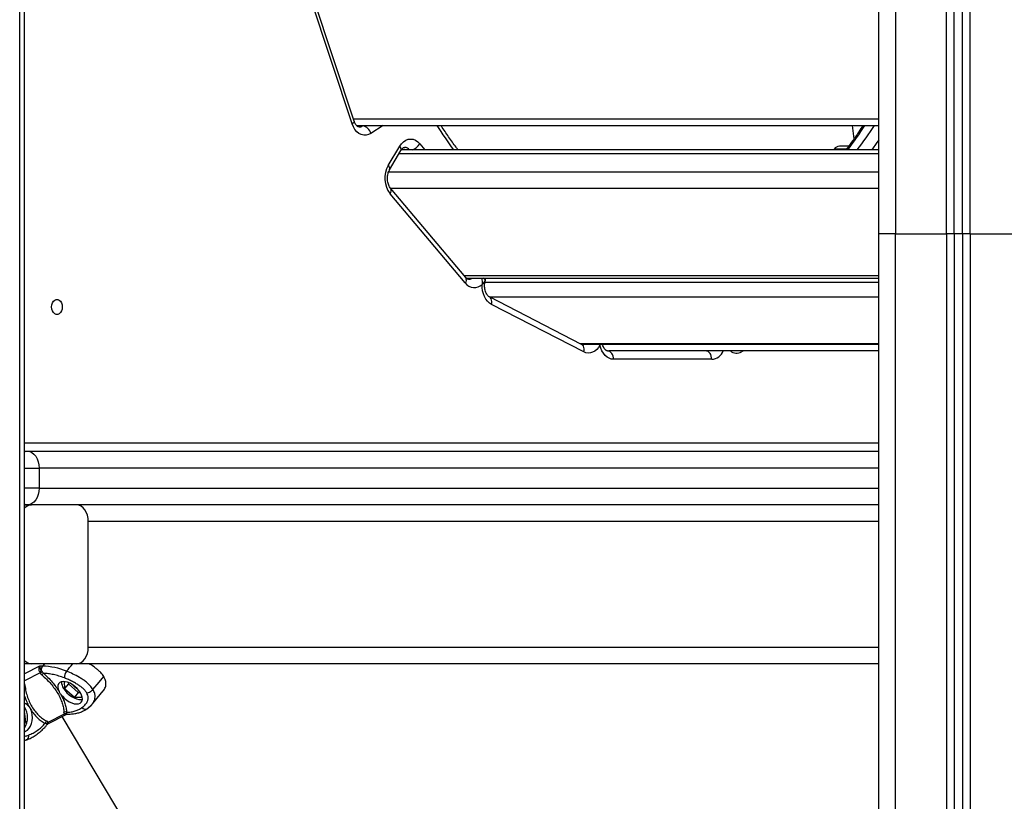
# Model space of a CAD drawing. Units: millimetres. Extents: x -3.6 to 20.1, y 2 to 20.8.
# Drawn here: x 15.6 to 16.2, y 16.1 to 16.5 of the extents above; entities that cross this region are included whole.
import ezdxf

# ---------------------------------------------------------------- set-up
doc = ezdxf.new("R2010")
doc.units = ezdxf.units.MM

# ---------------------------------------------------------------- blocks, each defined once
blk = doc.blocks.new('OPSH1_S231')
at = {"color": 7, "linetype": 'Continuous', "lineweight": 25}
for p, q in [((7.29012, 1.50954), (7.29012, 3.70266)), ((7.80076, 2.50954), (7.80076, 3.50254)), ((7.84576, 2.50954), (7.84576, 2.76485)), ((7.85076, 2.50954), (7.85076, 2.76454)), ((7.48587, 2.57536), (7.46107, 2.65058)), ((7.48708, 2.57692), (7.46228, 2.65215)), ((7.48852, 2.57433), (7.80076, 2.57433)), ((7.7847, 2.57433), (7.78582, 2.56629)), ((7.50751, 2.55044), (7.51433, 2.56193)), ((7.77364, 2.55981), (7.77399, 2.56022)), ((7.78261, 2.56186), (7.77717, 2.56186)), ((7.50827, 2.54789), (7.51509, 2.55938)), ((7.80076, 2.55981), (7.51537, 2.55981)), ((7.5538, 2.4834), (7.50884, 2.53676)), ((7.55351, 2.48018), (7.50855, 2.53354)), ((7.81076, 2.50954), (7.80076, 2.50954)), ((7.80076, 1.50954), (7.80076, 2.50954)), ((7.81076, 2.50954), (7.84126, 2.50954)), ((7.84576, 2.50954), (7.84126, 2.50954)), ((7.85076, 2.50954), (7.84576, 2.50954)), ((7.84576, 2.50954), (7.84576, 1.50954)), ((7.85526, 2.50954), (7.85076, 2.50954)), ((7.85076, 2.50954), (7.85076, 1.50954)), ((7.85526, 2.50954), (7.88576, 2.50954)), ((7.55417, 2.48301), (7.80076, 2.48301)), ((7.56542, 2.48151), (7.5658, 2.48301)), ((7.62308, 2.44343), (7.56793, 2.47182)), ((7.62433, 2.43898), (7.56918, 2.46738)), ((7.62275, 2.4436), (7.80076, 2.4436)), ((7.63862, 2.43954), (7.63933, 2.43954)), ((7.80076, 2.43954), (7.63933, 2.43954)), ((7.70085, 2.43454), (7.64216, 2.43454)), ((7.29012, 2.37954), (7.29178, 2.37954)), ((7.29178, 2.37954), (7.80076, 2.37954)), ((7.29886, 2.36954), (7.29886, 2.35754)), ((7.29012, 2.34754), (7.29426, 2.34754)), ((7.29178, 2.34754), (7.29012, 2.34754)), ((7.32113, 2.34754), (7.29426, 2.34754)), ((7.80076, 2.34754), (7.32113, 2.34754)), ((7.3282, 2.26254), (7.3282, 2.33754)), ((7.29426, 2.25254), (7.29012, 2.25254)), ((7.32113, 2.25254), (7.29426, 2.25254)), ((7.30078, 2.25113), (7.29905, 2.25113)), ((7.30003, 2.24849), (7.30052, 2.2477)), ((7.80076, 2.25254), (7.32113, 2.25254)), ((7.29902, 2.24802), (7.29938, 2.24713)), ((7.30043, 2.24586), (7.29938, 2.24713)), ((7.30052, 2.2477), (7.30138, 2.24689)), ((7.3138, 2.2419), (7.31405, 2.23785)), ((7.31627, 2.24049), (7.31405, 2.23785)), ((7.31405, 2.23785), (7.31987, 2.23268)), ((7.31622, 2.24134), (7.31627, 2.24049)), ((7.31627, 2.24049), (7.32209, 2.23532)), ((7.31166, 2.23443), (7.31072, 2.23601)), ((7.32209, 2.23532), (7.31987, 2.23268)), ((7.31987, 2.23268), (7.32457, 2.23268)), ((7.32209, 2.23532), (7.32346, 2.23532)), ((7.33067, 2.22858), (7.33717, 2.2363)), ((7.29285, 2.22681), (7.29379, 2.22523)), ((7.32765, 2.22577), (7.33031, 2.22814)), ((7.33023, 2.22811), (7.3306, 2.22864)), ((7.29089, 2.21777), (7.29012, 2.224)), ((7.3042, 2.21772), (7.31388, 2.2227)), ((7.30438, 2.21687), (7.31497, 2.22232)), ((7.38813, 2.09395), (7.31267, 2.22114)), ((7.31388, 2.2227), (7.31358, 2.22369)), ((7.31388, 2.2227), (7.31425, 2.22234)), ((7.31497, 2.22232), (7.31556, 2.22246)), ((7.31523, 2.22355), (7.31522, 2.22292)), ((7.31522, 2.22292), (7.3154, 2.22259)), ((7.31556, 2.22246), (7.316, 2.22246)), ((7.29012, 2.21685), (7.29089, 2.21777)), ((7.29012, 2.21777), (7.29089, 2.21777)), ((7.30246, 2.21698), (7.30318, 2.21672)), ((7.30352, 2.21647), (7.30318, 2.21672)), ((7.30329, 2.21581), (7.3038, 2.21641)), ((7.3042, 2.21772), (7.30331, 2.2184)), ((7.3042, 2.21772), (7.30445, 2.21729)), ((7.29012, 2.20673), (7.29149, 2.20715))]:
    blk.add_line(p, q, dxfattribs=at)
at = {"color": 8, "linetype": 'Continuous', "lineweight": 25}
for p, q in [((7.28719, 1.50954), (7.28719, 3.69662)), ((7.81076, 3.50254), (7.81076, 2.50954)), ((7.84126, 2.50954), (7.84126, 2.76568)), ((7.85526, 2.50954), (7.85526, 2.76454)), ((7.4866, 2.57837), (7.80076, 2.57837)), ((7.49212, 2.57408), (7.48876, 2.57408)), ((7.49212, 2.57408), (7.4925, 2.57433)), ((7.5044, 2.57433), (7.49715, 2.56955)), ((7.52628, 2.56341), (7.52932, 2.55981)), ((7.78138, 2.56022), (7.77399, 2.56022)), ((7.80076, 2.55731), (7.51386, 2.55731)), ((7.50768, 2.54659), (7.80076, 2.54659)), ((7.80076, 2.53672), (7.50887, 2.53672)), ((7.81076, 1.50954), (7.81076, 2.50954)), ((7.84126, 2.50954), (7.84126, 1.50954)), ((7.85526, 2.50954), (7.85526, 1.50954)), ((7.55274, 2.48465), (7.80076, 2.48465)), ((7.56525, 2.48071), (7.80076, 2.48071)), ((7.80076, 2.47173), (7.56811, 2.47173)), ((7.62193, 2.44402), (7.80076, 2.44402)), ((7.71867, 2.43898), (7.7185, 2.43954)), ((7.71975, 2.43954), (7.71867, 2.43898)), ((7.29012, 2.38454), (7.80076, 2.38454)), ((7.29012, 2.36954), (7.29886, 2.36954)), ((7.80076, 2.36954), (7.29886, 2.36954)), ((7.29886, 2.35754), (7.29012, 2.35754)), ((7.29886, 2.35754), (7.80076, 2.35754)), ((7.80076, 2.33754), (7.3282, 2.33754)), ((7.3282, 2.26254), (7.80076, 2.26254)), ((7.29905, 2.25113), (7.29012, 2.24653)), ((7.30197, 2.25254), (7.30078, 2.25113)), ((7.29938, 2.24713), (7.29012, 2.24236))]:
    blk.add_line(p, q, dxfattribs=at)
at = {"color": 8, "linetype": 'Continuous', "lineweight": 25, "flags": 128}
for points in [[(7.48708, 2.57692), (7.4871, 2.57685), (7.48705, 2.57653), (7.48683, 2.57616), (7.48643, 2.57577), (7.48587, 2.57536)], [(7.80076, 2.56575), (7.79959, 2.56407), (7.79654, 2.55981)], [(7.56536, 2.4818), (7.56542, 2.48163), (7.56542, 2.48151)], [(7.56918, 2.46738), (7.56935, 2.46829), (7.56938, 2.46917), (7.56926, 2.46999), (7.569, 2.4707), (7.56862, 2.47128), (7.56812, 2.47172), (7.56794, 2.47182)], [(7.62433, 2.43898), (7.6245, 2.4399), (7.62452, 2.44078), (7.62441, 2.44159), (7.62415, 2.44231), (7.62376, 2.44289), (7.62327, 2.44332), (7.62308, 2.44343)], [(7.29012, 2.37926), (7.2904, 2.37935), (7.29178, 2.37954)], [(7.29178, 2.34754), (7.2904, 2.34773), (7.29012, 2.34782)]]:
    blk.add_lwpolyline(points, dxfattribs=at)
at = {"color": 7, "linetype": 'Continuous', "lineweight": 25, "flags": 128}
for points in [[(7.49715, 2.56955), (7.49576, 2.56883), (7.4943, 2.56847), (7.49282, 2.56847), (7.49136, 2.56884), (7.48997, 2.56955), (7.48869, 2.5706), (7.48756, 2.57194), (7.48661, 2.57354), (7.48587, 2.57536)], [(7.51433, 2.56193), (7.51537, 2.56341), (7.51659, 2.56461), (7.51793, 2.5655), (7.51936, 2.56604), (7.52083, 2.56622), (7.5223, 2.56604), (7.52373, 2.56549), (7.52507, 2.56461), (7.52628, 2.56341)], [(7.56918, 2.46738), (7.56795, 2.46817), (7.56682, 2.46924), (7.56583, 2.47054), (7.565, 2.47205), (7.56435, 2.47373), (7.56389, 2.47553), (7.56364, 2.47742), (7.56361, 2.47933)], [(7.31264, 2.46587), (7.31251, 2.4646), (7.31214, 2.46343), (7.31155, 2.46246), (7.31078, 2.46177), (7.30991, 2.46141), (7.30901, 2.46141), (7.30814, 2.46177), (7.30738, 2.46246), (7.30679, 2.46343), (7.30641, 2.4646), (7.30628, 2.46587), (7.30641, 2.46713), (7.30679, 2.4683), (7.30738, 2.46927), (7.30814, 2.46996), (7.30901, 2.47032), (7.30991, 2.47032), (7.31078, 2.46996), (7.31155, 2.46927), (7.31214, 2.4683), (7.31251, 2.46713), (7.31264, 2.46587)], [(7.63403, 2.44308), (7.63314, 2.44164), (7.63209, 2.44042), (7.63092, 2.43945), (7.62966, 2.43876), (7.62833, 2.43836), (7.62698, 2.43826), (7.62564, 2.43847), (7.62433, 2.43898)], [(7.64216, 2.43454), (7.64081, 2.43469), (7.63949, 2.43515), (7.63824, 2.43589), (7.63709, 2.43691), (7.63607, 2.43817), (7.63521, 2.43964), (7.63452, 2.44129), (7.63403, 2.44308)], [(7.64216, 2.43454), (7.64209, 2.43551), (7.64189, 2.43645), (7.64156, 2.43732), (7.64112, 2.43807), (7.64058, 2.43869), (7.63997, 2.43916), (7.63931, 2.43944), (7.63862, 2.43954)], [(7.70085, 2.43454), (7.70078, 2.43551), (7.70058, 2.43645), (7.70025, 2.43732), (7.69981, 2.43807), (7.69927, 2.43869), (7.69866, 2.43916), (7.698, 2.43944), (7.69731, 2.43954)], [(7.29178, 2.37954), (7.29316, 2.37935), (7.29449, 2.37878), (7.29571, 2.37785), (7.29678, 2.37661), (7.29766, 2.37509), (7.29832, 2.37336), (7.29872, 2.37149), (7.29886, 2.36954)], [(7.29886, 2.35754), (7.29872, 2.35559), (7.29832, 2.35371), (7.29766, 2.35198), (7.29678, 2.35047), (7.29571, 2.34922), (7.29449, 2.3483), (7.29316, 2.34773), (7.29178, 2.34754)], [(7.3282, 2.33754), (7.32806, 2.33949), (7.32766, 2.34136), (7.32701, 2.34309), (7.32613, 2.34461), (7.32506, 2.34585), (7.32384, 2.34678), (7.32251, 2.34735), (7.32113, 2.34754)], [(7.32113, 2.25254), (7.32251, 2.25273), (7.32384, 2.2533), (7.32506, 2.25422), (7.32613, 2.25547), (7.32701, 2.25698), (7.32766, 2.25871), (7.32806, 2.26059), (7.3282, 2.26254)], [(7.33098, 2.23715), (7.33462, 2.24147), (7.33748, 2.24486)], [(7.31166, 2.23443), (7.31271, 2.23311), (7.31395, 2.23188), (7.31533, 2.23078), (7.31678, 2.22987), (7.31826, 2.22917), (7.31971, 2.22871), (7.32105, 2.22852), (7.32225, 2.2286), (7.32324, 2.22895), (7.324, 2.22955), (7.32449, 2.23038), (7.32469, 2.23141), (7.32459, 2.23259), (7.32419, 2.23388), (7.32352, 2.23522), (7.3226, 2.23656), (7.32147, 2.23785), (7.32017, 2.23903), (7.31875, 2.24006), (7.31728, 2.24089), (7.3158, 2.24149), (7.31439, 2.24184), (7.3131, 2.24192), (7.31199, 2.24172), (7.31108, 2.24127), (7.31044, 2.24057), (7.31007, 2.23965), (7.30999, 2.23856), (7.31021, 2.23732), (7.31072, 2.23601)], [(7.31337, 2.23785), (7.3143, 2.2365), (7.31544, 2.23521), (7.31675, 2.23402), (7.31818, 2.233), (7.31966, 2.23217), (7.32114, 2.23157), (7.32255, 2.23123), (7.32384, 2.23116), (7.32468, 2.23128)], [(7.29012, 2.21195), (7.29066, 2.21218), (7.29179, 2.21292), (7.29279, 2.21397), (7.29362, 2.21528), (7.29424, 2.2168), (7.29464, 2.21847), (7.2948, 2.22022), (7.29471, 2.22197), (7.29436, 2.22367), (7.29379, 2.22523)], [(7.32765, 2.22577), (7.32782, 2.22588), (7.32817, 2.22621)], [(7.2915, 2.20715), (7.2913, 2.20708), (7.29089, 2.20702)]]:
    blk.add_lwpolyline(points, dxfattribs=at)
at = {"color": 8, "linetype": 'Continuous', "lineweight": 25}
for centre, radius, start, end in [((7.49, 2.57717), 0.00375, 270.68411, 304.42173), ((7.73828, 2.70064), 0.23796, 212.05794, 216.28519), ((7.59896, 2.70002), 0.23072, 322.5772, 326.99253), ((7.60462, 2.70002), 0.23072, 322.5772, 326.99253), ((7.51276, 2.56007), 0.00243, 343.45826, 49.87841), ((7.51718, 2.55712), 0.0041, 41.0056, 88.4432), ((7.51904, 2.56782), 0.00847, 289.08445, 328.65387), ((7.50593, 2.54858), 0.00244, 343.95197, 49.79231), ((7.50644, 2.53535), 0.00279, 319.35147, 29.91799), ((7.5514, 2.48199), 0.00278, 319.26614, 30.50661), ((7.55539, 2.48614), 0.00377, 270.58705, 303.97785), ((7.56322, 2.48094), 0.00231, 21.8594, 63.70461), ((7.62368, 2.44691), 0.00365, 270.28337, 295.01101), ((7.70021, 2.44267), 0.00816, 274.49536, 337.42331), ((7.71576, 2.44467), 0.00638, 233.44206, 297.12149), ((7.32641, 2.22812), 0.00266, 221.26478, 297.85538), ((7.31601, 2.22401), 0.00155, 247.0401, 269.91057), ((7.3025, 2.21645), 0.00102, 321.0763, 1.04141), ((7.29026, 2.20914), 0.00234, 301.76987, 19.47999)]:
    blk.add_arc(centre, radius, start, end, dxfattribs=at)
at = {"color": 7, "linetype": 'Continuous', "lineweight": 25}
for centre, radius, start, end in [((7.49113, 2.56793), 0.00622, 15.0384, 80.92299), ((7.7773, 2.55769), 0.00417, 91.8283, 142.65585), ((7.52092, 2.54279), 0.01544, 150.26625, 216.80272), ((7.55892, 2.48409), 0.00668, 215.85689, 314.57034), ((7.29448, 2.34159), 0.00595, 92.09306, 137.08371), ((7.29448, 2.25849), 0.00595, 222.91629, 267.90694), ((7.29631, 2.25511), 0.0076, 290.90442, 299.38743), ((7.30371, 2.24888), 0.0037, 142.48125, 185.9555), ((7.29978, 2.21076), 0.04038, 67.55429, 88.58835), ((7.32185, 2.22686), 0.02863, 135.6218, 138.42594), ((7.31957, 2.24446), 0.00567, 140.33989, 183.94087), ((7.31886, 2.2416), 0.00665, 178.41012, 214.342), ((7.32536, 2.24474), 0.008, 217.30925, 242.44933), ((7.28804, 2.2234), 0.0059, 35.28105, 69.34633), ((7.28059, 2.22043), 0.01134, 327.16284, 32.83716), ((7.31421, 2.22121), 0.00255, 66.41503, 104.10322), ((7.31521, 2.2207), 0.0019, 84.10812, 120.29747), ((7.30526, 2.21626), 0.0029, 132.40708, 165.67586), ((7.30534, 2.21535), 0.00214, 114.67482, 148.35358)]:
    blk.add_arc(centre, radius, start, end, dxfattribs=at)
at = {"color": 8, "linetype": 'Continuous', "lineweight": 25}
blk.add_ellipse((7.55904, 2.47679), major_axis=(-0.00664, -0.00878), ratio=0.26128, start_param=2.360225, end_param=2.534984, dxfattribs=at)
at = {"color": 7, "linetype": 'Continuous', "lineweight": 25}
for points, knots in [([(7.49003, 2.57344), (7.49, 2.57343), (7.48987, 2.57342), (7.48963, 2.57348), (7.48918, 2.57371), (7.48863, 2.57415), (7.48805, 2.57487), (7.48749, 2.57581), (7.48721, 2.57656), (7.48708, 2.57692)], [0, 0, 0, 0, 0.058697, 0.246531, 0.40671, 0.555201, 0.711932, 0.864502, 1, 1, 1, 1]), ([(7.5492, 2.55981), (7.54881, 2.56031), (7.54688, 2.56278), (7.54358, 2.56748), (7.54057, 2.57183), (7.53909, 2.57419), (7.539, 2.57433)], [0, 0, 0, 0, 0.108341, 0.53983, 0.971247, 1, 1, 1, 1]), ([(7.79124, 2.57433), (7.79043, 2.57307), (7.78822, 2.56963), (7.78483, 2.56478), (7.78219, 2.56129), (7.78107, 2.55981)], [0, 0, 0, 0, 0.24971, 0.68145, 1, 1, 1, 1]), ([(7.51509, 2.55938), (7.51518, 2.55953), (7.51546, 2.55997), (7.51595, 2.56053), (7.51648, 2.56096), (7.51692, 2.56117), (7.51714, 2.56123), (7.51727, 2.56121), (7.5173, 2.56121)], [0, 0, 0, 0, 0.096381, 0.29276, 0.491921, 0.700858, 0.934192, 1, 1, 1, 1]), ([(7.50884, 2.53676), (7.50875, 2.53688), (7.50846, 2.53723), (7.50799, 2.53802), (7.50751, 2.53918), (7.50717, 2.54051), (7.50698, 2.54196), (7.50698, 2.54344), (7.50715, 2.54489), (7.5075, 2.54623), (7.5079, 2.54722), (7.50818, 2.54772), (7.50827, 2.54789)], [0, 0, 0, 0, 0.053441, 0.163409, 0.273681, 0.384445, 0.496037, 0.608164, 0.720308, 0.831689, 0.941929, 1, 1, 1, 1]), ([(7.55542, 2.48238), (7.55533, 2.48238), (7.55516, 2.48238), (7.55477, 2.48254), (7.55429, 2.48286), (7.55395, 2.48323), (7.5538, 2.4834)], [0, 0, 0, 0, 0.288392, 0.556554, 0.802575, 1, 1, 1, 1]), ([(7.56536, 2.4818), (7.56512, 2.48133), (7.5648, 2.48069), (7.56424, 2.48), (7.56398, 2.47971), (7.56383, 2.47955), (7.56374, 2.47946), (7.56369, 2.47941), (7.56366, 2.47938), (7.56364, 2.47936), (7.56362, 2.47934), (7.56362, 2.47933), (7.56361, 2.47933)], [0, 0, 0, 0, 0.558977, 0.7571, 0.860015, 0.918093, 0.951797, 0.971548, 0.983156, 0.990039, 0.996504, 1, 1, 1, 1]), ([(7.56793, 2.47182), (7.56787, 2.47186), (7.56766, 2.47198), (7.56722, 2.47233), (7.56663, 2.47301), (7.56605, 2.47397), (7.56558, 2.47514), (7.56523, 2.47648), (7.56505, 2.47792), (7.56506, 2.47941), (7.56521, 2.48061), (7.56536, 2.48129), (7.56542, 2.48151)], [0, 0, 0, 0, 0.054213, 0.162522, 0.276741, 0.387424, 0.497813, 0.608736, 0.720481, 0.832751, 0.945001, 1, 1, 1, 1]), ([(7.62369, 2.44327), (7.62361, 2.44327), (7.62345, 2.44327), (7.6232, 2.44338), (7.62308, 2.44343)], [0, 0, 0, 0, 0.558019, 1, 1, 1, 1]), ([(7.63862, 2.43954), (7.63858, 2.43954), (7.63845, 2.43954), (7.63819, 2.43961), (7.63774, 2.43984), (7.63719, 2.44031), (7.6366, 2.44103), (7.63605, 2.44204), (7.63568, 2.44292), (7.63555, 2.44348), (7.63553, 2.4436)], [0, 0, 0, 0, 0.072317, 0.240528, 0.390144, 0.529278, 0.676172, 0.819572, 0.962842, 1, 1, 1, 1]), ([(7.29902, 2.24802), (7.29895, 2.24829), (7.2988, 2.24888), (7.29876, 2.24972), (7.29884, 2.25051), (7.29898, 2.25092), (7.29905, 2.25113)], [0, 0, 0, 0, 0.230757, 0.494304, 0.74538, 1, 1, 1, 1]), ([(7.29905, 2.25113), (7.29913, 2.25077), (7.29925, 2.25023), (7.29964, 2.24925), (7.29991, 2.24873), (7.30003, 2.24849)], [0, 0, 0, 0, 0.507312, 0.769001, 1, 1, 1, 1]), ([(7.33748, 2.24486), (7.3369, 2.2457), (7.33596, 2.24705), (7.33417, 2.24874), (7.33224, 2.2503), (7.33036, 2.25158), (7.32901, 2.25232), (7.3286, 2.25254)], [0, 0, 0, 0, 0.268012, 0.43544, 0.60317, 0.879631, 1, 1, 1, 1]), ([(7.30052, 2.2477), (7.30033, 2.24761), (7.3, 2.24745), (7.29957, 2.24723), (7.29938, 2.24713)], [0, 0, 0, 0, 0.560013, 1, 1, 1, 1]), ([(7.30043, 2.24586), (7.30137, 2.24502), (7.30326, 2.24334), (7.30579, 2.24059), (7.30804, 2.23775), (7.30995, 2.23483), (7.3115, 2.23192), (7.31263, 2.22905), (7.31338, 2.22627), (7.31352, 2.22455), (7.31358, 2.22369)], [0, 0, 0, 0, 0.1251139, 0.2497254, 0.375463, 0.5002972, 0.6254278, 0.75086, 0.8750352, 1, 1, 1, 1]), ([(7.30138, 2.24689), (7.3023, 2.24604), (7.30412, 2.24436), (7.30659, 2.24165), (7.30885, 2.23886), (7.3101, 2.23696), (7.31072, 2.23601)], [0, 0, 0, 0, 0.250379, 0.499343, 0.750292, 1, 1, 1, 1]), ([(7.31391, 2.24407), (7.31281, 2.24448), (7.31061, 2.24528), (7.30741, 2.24612), (7.3043, 2.2467), (7.30235, 2.24682), (7.30138, 2.24689)], [0, 0, 0, 0, 0.249874, 0.499999, 0.749975, 1, 1, 1, 1]), ([(7.32724, 2.23522), (7.32688, 2.23573), (7.32634, 2.23652), (7.32534, 2.23753), (7.32424, 2.23849), (7.32279, 2.23957), (7.32086, 2.24079), (7.3187, 2.24197), (7.31631, 2.2431), (7.31471, 2.24375), (7.31391, 2.24407)], [0, 0, 0, 0, 0.118032, 0.181767, 0.250255, 0.375596, 0.500069, 0.662268, 0.830167, 1, 1, 1, 1]), ([(7.33098, 2.23715), (7.33043, 2.23795), (7.32936, 2.23949), (7.3272, 2.24146), (7.32508, 2.24304), (7.32237, 2.24476), (7.31906, 2.24649), (7.31647, 2.24756), (7.3152, 2.24808)], [0, 0, 0, 0, 0.154177, 0.294388, 0.423264, 0.544295, 0.775987, 1, 1, 1, 1]), ([(7.33673, 2.23578), (7.33726, 2.23645), (7.33805, 2.23748), (7.33864, 2.23922), (7.33883, 2.24091), (7.33854, 2.24284), (7.33778, 2.24429), (7.33748, 2.24486)], [0, 0, 0, 0, 0.309293, 0.468729, 0.627876, 0.855653, 1, 1, 1, 1]), ([(7.29015, 2.24057), (7.29032, 2.23933), (7.29065, 2.23685), (7.29159, 2.2333), (7.29285, 2.22995), (7.29444, 2.22687), (7.29631, 2.22412), (7.29844, 2.22176), (7.30077, 2.21978), (7.30246, 2.21886), (7.30331, 2.2184)], [0, 0, 0, 0, 0.124963, 0.249139, 0.37457, 0.499703, 0.624534, 0.750271, 0.874891, 1, 1, 1, 1]), ([(7.32724, 2.23522), (7.32757, 2.23525), (7.32825, 2.23532), (7.3294, 2.23584), (7.33036, 2.23649), (7.33078, 2.23693), (7.33098, 2.23715)], [0, 0, 0, 0, 0.270239, 0.562413, 0.789706, 1, 1, 1, 1]), ([(7.31166, 2.23443), (7.31217, 2.23347), (7.31317, 2.23157), (7.31423, 2.22878), (7.31497, 2.22607), (7.31514, 2.22439), (7.31523, 2.22355)], [0, 0, 0, 0, 0.2508085, 0.5011105, 0.7495731, 1, 1, 1, 1]), ([(7.32441, 2.22637), (7.32473, 2.22661), (7.32535, 2.22708), (7.32619, 2.2279), (7.32692, 2.22878), (7.32747, 2.22968), (7.32783, 2.23053), (7.32804, 2.23133), (7.32814, 2.23234), (7.32803, 2.23362), (7.32749, 2.2347), (7.32724, 2.23522)], [0, 0, 0, 0, 0.128642, 0.250137, 0.379983, 0.500026, 0.589746, 0.672816, 0.74995, 0.881923, 1, 1, 1, 1]), ([(7.29379, 2.22523), (7.2944, 2.22434), (7.29562, 2.22254), (7.29774, 2.22029), (7.30001, 2.21837), (7.30164, 2.21744), (7.30246, 2.21698)], [0, 0, 0, 0, 0.2497048, 0.5006636, 0.7496246, 1, 1, 1, 1]), ([(7.31523, 2.22355), (7.31613, 2.22361), (7.31793, 2.22373), (7.32035, 2.22431), (7.32255, 2.22515), (7.32379, 2.22596), (7.32441, 2.22637)], [0, 0, 0, 0, 0.249873, 0.500001, 0.749975, 1, 1, 1, 1]), ([(7.316, 2.22246), (7.31649, 2.22247), (7.31788, 2.22249), (7.32007, 2.22273), (7.32252, 2.22327), (7.32478, 2.22409), (7.32652, 2.22498), (7.32747, 2.22564), (7.3278, 2.22587)], [0, 0, 0, 0, 0.106891, 0.307373, 0.506767, 0.703695, 0.897298, 1, 1, 1, 1]), ([(7.31388, 2.2227), (7.31413, 2.2228), (7.31459, 2.22298), (7.31503, 2.22294), (7.31522, 2.22292)], [0, 0, 0, 0, 0.559872, 1, 1, 1, 1]), ([(7.2914, 2.20711), (7.29188, 2.2073), (7.29321, 2.20783), (7.29534, 2.20894), (7.29773, 2.21051), (7.30002, 2.21237), (7.30187, 2.21416), (7.30292, 2.21538), (7.30329, 2.21581)], [0, 0, 0, 0, 0.108364, 0.30266, 0.497669, 0.693765, 0.890841, 1, 1, 1, 1]), ([(7.29247, 2.20992), (7.29337, 2.2103), (7.29516, 2.21105), (7.29774, 2.21268), (7.3002, 2.21461), (7.3017, 2.21619), (7.30246, 2.21698)], [0, 0, 0, 0, 0.24987, 0.499999, 0.749979, 1, 1, 1, 1]), ([(7.3042, 2.21772), (7.30397, 2.21757), (7.30355, 2.2173), (7.30329, 2.2169), (7.30318, 2.21672)], [0, 0, 0, 0, 0.559953, 1, 1, 1, 1]), ([(7.3038, 2.2164), (7.30389, 2.2165), (7.30406, 2.21669), (7.30428, 2.21681), (7.30439, 2.21687)], [0, 0, 0, 0, 0.519429, 1, 1, 1, 1])]:
    blk.add_open_spline(points, degree=3, knots=knots, dxfattribs=at)
at = {"color": 8, "linetype": 'Continuous', "lineweight": 25}
for points, knots in [([(7.56339, 2.48301), (7.56346, 2.48241), (7.56357, 2.48154), (7.56363, 2.48049), (7.56364, 2.47999), (7.56363, 2.47971), (7.56362, 2.47956), (7.56362, 2.47946), (7.56362, 2.47941), (7.56361, 2.47937), (7.56361, 2.47935), (7.56361, 2.47934), (7.56361, 2.47933)], [0, 0, 0, 0, 0.504966, 0.727349, 0.842844, 0.908078, 0.945902, 0.968058, 0.981126, 0.988827, 0.996084, 1, 1, 1, 1]), ([(7.63403, 2.44308), (7.63403, 2.44308), (7.63403, 2.4431), (7.63402, 2.44312), (7.63402, 2.44315), (7.63401, 2.44321), (7.63399, 2.44329), (7.63396, 2.44343), (7.63393, 2.44354), (7.63392, 2.4436)], [0, 0, 0, 0, 0.02673, 0.077643, 0.13164, 0.223029, 0.37749, 0.641667, 1, 1, 1, 1]), ([(7.63403, 2.44308), (7.63403, 2.44308), (7.63404, 2.44309), (7.63405, 2.44311), (7.63406, 2.44314), (7.63408, 2.44319), (7.63412, 2.44326), (7.63418, 2.44339), (7.63423, 2.44351), (7.63427, 2.44359), (7.63427, 2.4436)], [0, 0, 0, 0, 0.022939, 0.066009, 0.111763, 0.189026, 0.320423, 0.544579, 0.930681, 1, 1, 1, 1]), ([(7.3152, 2.24808), (7.31641, 2.24952), (7.31767, 2.25101), (7.31892, 2.25249), (7.31896, 2.25254)], [0, 0, 0, 0, 0.9690425, 1, 1, 1, 1]), ([(7.3306, 2.22864), (7.33094, 2.22905), (7.33155, 2.22982), (7.33207, 2.23125), (7.33232, 2.23283), (7.33214, 2.23481), (7.33138, 2.23634), (7.33098, 2.23715)], [0, 0, 0, 0, 0.210637, 0.385953, 0.572994, 0.776959, 1, 1, 1, 1]), ([(7.29012, 2.23328), (7.29012, 2.23326), (7.29044, 2.23206), (7.29132, 2.22985), (7.29234, 2.22782), (7.29285, 2.22681)], [0, 0, 0, 0, 0.011109, 0.505058, 1, 1, 1, 1]), ([(7.32817, 2.22621), (7.32887, 2.2267), (7.32964, 2.22725), (7.33017, 2.22802), (7.33023, 2.22811)], [0, 0, 0, 0, 0.890291, 1, 1, 1, 1]), ([(7.31497, 2.22233), (7.31485, 2.22228), (7.31462, 2.22218), (7.31437, 2.22229), (7.31425, 2.22234)], [0, 0, 0, 0, 0.4958006, 1, 1, 1, 1]), ([(7.3154, 2.22259), (7.31546, 2.22252), (7.31552, 2.22245), (7.31555, 2.22247), (7.31556, 2.22248)], [0, 0, 0, 0, 0.862801, 1, 1, 1, 1]), ([(7.30352, 2.21647), (7.3036, 2.21643), (7.30373, 2.21635), (7.30377, 2.2164), (7.30378, 2.21642)], [0, 0, 0, 0, 0.570485, 1, 1, 1, 1]), ([(7.30445, 2.21729), (7.30448, 2.21719), (7.30453, 2.21699), (7.30443, 2.21692), (7.30437, 2.21688)], [0, 0, 0, 0, 0.5046409, 1, 1, 1, 1]), ([(7.29012, 2.20919), (7.29024, 2.20922), (7.29103, 2.20938), (7.29181, 2.20968), (7.29247, 2.20992)], [0, 0, 0, 0, 0.1523111, 1, 1, 1, 1])]:
    blk.add_open_spline(points, degree=3, knots=knots, dxfattribs=at)
blk = doc.blocks.new('OPSHB_S230')
blk.add_blockref('OPSH1_S231', (48.54798, 2.57046))

msp = doc.modelspace()

# ---------------------------------------------------------------- block references
msp.add_blockref('OPSHB_S230', (-40.21771, 11.32312))

doc.saveas('drawing.dxf')
